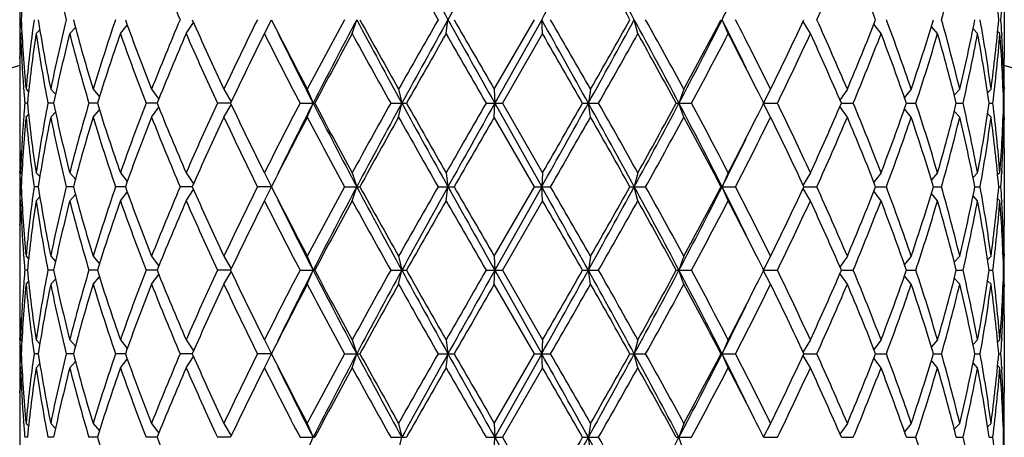
# Model space of a CAD drawing. Units: inches. Extents: x 0 to 11, y 0 to 8.5.
# Drawn here: x 7.8 to 8.2, y 6.3 to 6.4 of the extents above; entities that cross this region are included whole.
import ezdxf

# ---------------------------------------------------------------- set-up
doc = ezdxf.new("R2010")
doc.units = ezdxf.units.IN
doc.header["$LTSCALE"] = 0.605
doc.header["$MEASUREMENT"] = 0
doc.layers.get('0').update_dxf_attribs({"linetype": 'CONTINUOUS'})

msp = doc.modelspace()

# ---------------------------------------------------------------- linework, layer by layer
at = {"color": 7, "linetype": 'Continuous'}
for p, q in [((8.1661757398, 6.460242211000001), (8.1661757398, 6.4335379062)), ((7.8283757398, 6.451690058600001), (7.8283757398, 6.4420900586)), ((7.885490076900001, 6.4420900586), (7.8880177171, 6.4459091389)), ((7.9123392275, 6.4420900586), (7.9147530537, 6.4468900586)), ((7.942452440599999, 6.4420900586), (7.9440104739, 6.4468900586)), ((7.9746724823, 6.4420900586), (7.9753148484, 6.4468900586)), ((7.991187501900001, 6.4230025586), (8.0049907585, 6.4468900586)), ((8.0074631676, 6.4468900586), (7.9913605247, 6.4182025586)), ((8.0077611546, 6.4420900586), (8.0074631676, 6.4468900586)), ((8.040446878200001, 6.4420900586), (8.0392199897, 6.4468900586)), ((8.0714735592, 6.4420900586), (8.0693649178, 6.4468900586)), ((8.0996488597, 6.4420900586), (8.097128617300001, 6.4462480733)), ((8.123890018500001, 6.4420900586), (8.1214380279, 6.4453609472)), ((7.828448151799999, 6.4420947334), (7.8284397297, 6.4415817098)), ((7.8287015245, 6.4420900586), (7.8291158952, 6.4425052301)), ((7.8339862337, 6.4420900586), (7.835274317000001, 6.4434223994)), ((7.845546067100001, 6.4420900586), (7.8474847546, 6.444248135700001)), ((7.8629367867, 6.4420900586), (7.8652963341, 6.445056640900001)), ((8.0077611546, 6.4420900586), (7.993960853, 6.4182025586)), ((8.1432654616, 6.4420900586), (8.141144287100001, 6.444544110599999)), ((8.157030601599999, 6.4420900586), (8.1554774899, 6.4437320779)), ((8.164656451799999, 6.4420900586), (8.163895220399999, 6.442858199600001)), ((8.1653051701, 6.442129051), (8.165338069099999, 6.4415817098)), ((7.828468056599999, 6.433536287999999), (7.8284784202, 6.4341275431)), ((7.8283757398, 6.4239379062), (7.8283757398, 6.412467211)), ((7.829750999400001, 6.4229432531), (7.8297083858, 6.4235109073)), ((7.830541005800001, 6.4230025586), (7.8314201491, 6.4221119984)), ((7.8390040288, 6.4230025586), (7.8406455372, 6.421250819299999)), ((7.853549345, 6.4230025586), (7.8557286146, 6.420441591)), ((7.8736179859, 6.4230025586), (7.876094785, 6.4196195813)), ((7.8984387249, 6.4230025586), (7.9009465191, 6.4187170545)), ((7.927057715, 6.4230025586), (7.9290532539, 6.4182025586)), ((7.958375144400001, 6.4230025586), (7.9594806676, 6.4182025586)), ((7.991187501900001, 6.4230025586), (7.9913605247, 6.4182025586)), ((8.0242338269, 6.4230025586), (8.0234677001, 6.4182025586)), ((8.0562441678, 6.4230025586), (8.0545683333, 6.4182025586)), ((8.0859883851, 6.4230025586), (8.0835433789, 6.418347511499999)), ((8.1123234251, 6.4230025586), (8.1098025864, 6.419301748200001)), ((8.1342372471, 6.4230025586), (8.1319195423, 6.420144380700001)), ((8.1508877152, 6.4230025586), (8.1490223996, 6.4209515999)), ((8.1616349613, 6.4230025586), (8.1604500522, 6.4217849138)), ((8.1660659746, 6.4230025586), (8.165784584199999, 6.4227209851)), ((8.1661757396, 6.4239379062), (8.166174873500001, 6.4230021853)), ((7.831006221699999, 6.4182025586), (7.8301206901, 6.4182025586)), ((7.8399939639, 6.4182025586), (7.838056773, 6.4182025586)), ((7.8390040288, 6.413402558600001), (7.8406455372, 6.4151542978)), ((7.8550259251, 6.4182025586), (7.852111551599999, 6.4182025586)), ((7.853549345, 6.413402558600001), (7.8557286146, 6.415963526100001)), ((7.8755244763, 6.4182025586), (7.8717449085, 6.4182025586)), ((7.8736179859, 6.413402558600001), (7.876094785, 6.416785535800001)), ((7.9006926816, 6.4182025586), (7.8962023448, 6.4182025586)), ((7.8984387249, 6.413402558600001), (7.9009465191, 6.4176880627)), ((7.9245439751, 6.4182025586), (7.9295904018, 6.4182025586)), ((7.927057715, 6.413402558600001), (7.9290532539, 6.4182025586)), ((7.9556806463, 6.4182025586), (7.9610801391, 6.4182025586)), ((7.958375144400001, 6.413402558600001), (7.9594806676, 6.4182025586)), ((7.988415793500001, 6.4182025586), (7.993960853, 6.4182025586)), ((7.991187501900001, 6.413402558600001), (7.9913605247, 6.4182025586)), ((7.9913605247, 6.4182025586), (8.0074631676, 6.3895150586)), ((7.993960853, 6.4182025586), (8.0077611546, 6.3943150586)), ((8.0214914236, 6.4182025586), (8.0269689562, 6.4182025586)), ((8.0242338269, 6.413402558600001), (8.0234677001, 6.4182025586)), ((8.0536364585, 6.4182025586), (8.0588359658, 6.4182025586)), ((8.0562441678, 6.413402558600001), (8.0545683333, 6.4182025586)), ((8.0859883851, 6.413402558600001), (8.0835433789, 6.4180576056)), ((8.0836154875, 6.4182025586), (8.0883372504, 6.4182025586)), ((8.1123234251, 6.413402558600001), (8.1098025864, 6.417103368899999)), ((8.110276689199999, 6.4182025586), (8.1143390922, 6.4182025586)), ((8.1342372471, 6.413402558600001), (8.1319195423, 6.4162607364)), ((8.1325952622, 6.4182025586), (8.135842255, 6.4182025586)), ((8.1508877152, 6.413402558600001), (8.1490223996, 6.4154535172)), ((8.1497136148, 6.4182025586), (8.1520203844, 6.4182025586)), ((8.160973852, 6.4182025586), (8.1622517638, 6.4182025586)), ((8.1659433086, 6.4182025586), (8.166143207200001, 6.4182025586)), ((7.829749838, 6.4134618632), (7.8297083861, 6.4128942098)), ((7.830541005800001, 6.413402558600001), (7.8314201491, 6.4142931187)), ((8.0049907585, 6.3895150586), (7.991187501900001, 6.413402558600001)), ((8.1616349613, 6.413402558600001), (8.1604500522, 6.4146202033)), ((8.1660659746, 6.413402558600001), (8.165784584199999, 6.413684132)), ((8.1661737944, 6.4134029327), (8.1661757398, 6.412467211)), ((7.8284668509, 6.402868828200001), (7.8284784202, 6.402277574099999)), ((8.1661757398, 6.402867211), (8.1661757398, 6.3761629062)), ((7.8284492374, 6.3943103829), (7.8284397294, 6.3948234074)), ((8.1653380688, 6.394823407300001), (8.1653063043, 6.394276067000001)), ((7.8283757398, 6.3943150586), (7.8283757398, 6.3847150586)), ((7.8287015245, 6.3943150586), (7.8291158952, 6.393899887000001)), ((7.8339862337, 6.3943150586), (7.835274317000001, 6.3929827178)), ((7.845546067100001, 6.3943150586), (7.8474847546, 6.392156981499999)), ((7.8629367867, 6.3943150586), (7.8652963341, 6.3913484762)), ((7.885490076900001, 6.3943150586), (7.8880177171, 6.390495978200001)), ((7.9123392275, 6.3943150586), (7.9147530537, 6.3895150586)), ((7.942452440599999, 6.3943150586), (7.9440104739, 6.3895150586)), ((7.9746724823, 6.3943150586), (7.9753148484, 6.3895150586)), ((8.0077611546, 6.3943150586), (8.0074631676, 6.3895150586)), ((8.040446878200001, 6.3943150586), (8.0392199897, 6.3895150586)), ((8.0714735592, 6.3943150586), (8.0693649178, 6.3895150586)), ((8.0996488597, 6.3943150586), (8.097128617300001, 6.3901570439)), ((8.123890018500001, 6.3943150586), (8.1214380279, 6.3910441699)), ((8.1432654616, 6.3943150586), (8.141144287100001, 6.3918610065)), ((8.157030601599999, 6.3943150586), (8.1554774899, 6.3926730392)), ((8.164656451799999, 6.3943150586), (8.163895220399999, 6.3935469176)), ((7.828896394199999, 6.3895150586), (7.8285520352, 6.3895150586)), ((7.834717324400001, 6.3895150586), (7.8332991394, 6.3895150586)), ((7.846785300800001, 6.3895150586), (7.8443477723, 6.3895150586)), ((7.8646365118, 6.3895150586), (7.8612733413, 6.3895150586)), ((7.8875849459, 6.3895150586), (7.8834254062, 6.3895150586)), ((7.885490076900001, 6.3847150586), (7.8880177171, 6.3885341389)), ((7.9147530537, 6.3895150586), (7.9099526755, 6.3895150586)), ((7.9123392275, 6.3847150586), (7.9147530537, 6.3895150586)), ((7.9398357213, 6.3895150586), (7.9450839527, 6.3895150586)), ((7.942452440599999, 6.3847150586), (7.9440104739, 6.3895150586)), ((7.9719261547, 6.3895150586), (7.9774249089, 6.3895150586)), ((7.9746724823, 6.3847150586), (7.9753148484, 6.3895150586)), ((7.991187501900001, 6.3656275586), (8.0049907585, 6.3895150586)), ((8.0074631676, 6.3895150586), (7.9913605247, 6.3608275586)), ((8.0049907585, 6.3895150586), (8.0105287214, 6.3895150586)), ((8.0077611546, 6.3847150586), (8.0074631676, 6.3895150586)), ((8.0377588784, 6.3895150586), (8.043123229199999, 6.3895150586)), ((8.040446878200001, 6.3847150586), (8.0392199897, 6.3895150586)), ((8.0689712541, 6.3895150586), (8.0739558437, 6.3895150586)), ((8.0714735592, 6.3847150586), (8.0693649178, 6.3895150586)), ((8.0996488597, 6.3847150586), (8.097128617300001, 6.3888730733)), ((8.0974283437, 6.3895150586), (8.1018416849, 6.3895150586)), ((8.123890018500001, 6.3847150586), (8.1214380279, 6.387985947200001)), ((8.1220367421, 6.3895150586), (8.1257091154, 6.3895150586)), ((8.1418506076, 6.3895150586), (8.1446409233, 6.3895150586)), ((8.1561085295, 6.3895150586), (8.1579095699, 6.3895150586)), ((8.1642626737, 6.3895150586), (8.1650051484, 6.3895150586)), ((7.828448151799999, 6.384719733400001), (7.8284397297, 6.3842067098)), ((7.8287015245, 6.3847150586), (7.8291158952, 6.3851302301)), ((7.8339862337, 6.3847150586), (7.835274317000001, 6.386047399400001)), ((7.845546067100001, 6.3847150586), (7.8474847546, 6.3868731357)), ((7.8629367867, 6.3847150586), (7.8652963341, 6.3876816409)), ((8.0077611546, 6.3847150586), (7.993960853, 6.3608275586)), ((8.1432654616, 6.3847150586), (8.141144287100001, 6.387169110599999)), ((8.157030601599999, 6.3847150586), (8.1554774899, 6.3863570779)), ((8.164656451799999, 6.3847150586), (8.163895220399999, 6.3854831996)), ((8.1653051701, 6.384754051), (8.165338069099999, 6.3842067098)), ((7.828468056599999, 6.376161288), (7.8284784202, 6.376752543099999)), ((7.8283757398, 6.3665629062), (7.8283757398, 6.355092211000001)), ((7.829750999400001, 6.365568253099999), (7.8297083858, 6.3661359073)), ((7.830541005800001, 6.3656275586), (7.8314201491, 6.364736998400001)), ((7.8390040288, 6.3656275586), (7.8406455372, 6.3638758193)), ((7.853549345, 6.3656275586), (7.8557286146, 6.363066591)), ((7.8736179859, 6.3656275586), (7.876094785, 6.3622445813)), ((7.8984387249, 6.3656275586), (7.9009465191, 6.361342054500001)), ((7.927057715, 6.3656275586), (7.9290532539, 6.3608275586)), ((7.958375144400001, 6.3656275586), (7.9594806676, 6.3608275586)), ((7.991187501900001, 6.3656275586), (7.9913605247, 6.3608275586)), ((8.0242338269, 6.3656275586), (8.0234677001, 6.3608275586)), ((8.0562441678, 6.3656275586), (8.0545683333, 6.3608275586)), ((8.0859883851, 6.3656275586), (8.0835433789, 6.3609725115)), ((8.1123234251, 6.3656275586), (8.1098025864, 6.3619267482)), ((8.1342372471, 6.3656275586), (8.1319195423, 6.362769380700001)), ((8.1508877152, 6.3656275586), (8.1490223996, 6.3635765999)), ((8.1616349613, 6.3656275586), (8.1604500522, 6.3644099138)), ((8.1660659746, 6.3656275586), (8.165784584199999, 6.3653459851)), ((8.1661757396, 6.3665629062), (8.166174873500001, 6.3656271853)), ((7.831006221699999, 6.3608275586), (7.8301206901, 6.3608275586)), ((7.8399939639, 6.3608275586), (7.838056773, 6.3608275586)), ((7.8550259251, 6.3608275586), (7.852111551599999, 6.3608275586)), ((7.8755244763, 6.3608275586), (7.8717449085, 6.3608275586)), ((7.9006926816, 6.3608275586), (7.8962023448, 6.3608275586)), ((7.9245439751, 6.3608275586), (7.9295904018, 6.3608275586)), ((7.927057715, 6.3560275586), (7.9290532539, 6.3608275586)), ((7.9556806463, 6.3608275586), (7.9610801391, 6.3608275586)), ((7.958375144400001, 6.3560275586), (7.9594806676, 6.3608275586)), ((7.988415793500001, 6.3608275586), (7.993960853, 6.3608275586)), ((7.991187501900001, 6.3560275586), (7.9913605247, 6.3608275586)), ((7.9913605247, 6.3608275586), (8.0074631676, 6.3321400586)), ((7.993960853, 6.3608275586), (8.0077611546, 6.3369400586)), ((8.0214914236, 6.3608275586), (8.0269689562, 6.3608275586)), ((8.0242338269, 6.3560275586), (8.0234677001, 6.3608275586)), ((8.0536364585, 6.3608275586), (8.0588359658, 6.3608275586)), ((8.0562441678, 6.3560275586), (8.0545683333, 6.3608275586)), ((8.0836154875, 6.3608275586), (8.0883372504, 6.3608275586)), ((8.110276689199999, 6.3608275586), (8.1143390922, 6.3608275586)), ((8.1325952622, 6.3608275586), (8.135842255, 6.3608275586)), ((8.1497136148, 6.3608275586), (8.1520203844, 6.3608275586)), ((8.160973852, 6.3608275586), (8.1622517638, 6.3608275586)), ((8.1659433086, 6.3608275586), (8.166143207200001, 6.3608275586)), ((7.8390040288, 6.3560275586), (7.8406455372, 6.3577792978)), ((7.853549345, 6.3560275586), (7.8557286146, 6.3585885261)), ((7.8736179859, 6.3560275586), (7.876094785, 6.3594105358)), ((7.8984387249, 6.3560275586), (7.9009465191, 6.3603130627)), ((8.0859883851, 6.3560275586), (8.0835433789, 6.360682605599999)), ((8.1123234251, 6.3560275586), (8.1098025864, 6.3597283689)), ((8.1342372471, 6.3560275586), (8.1319195423, 6.3588857364)), ((8.1508877152, 6.3560275586), (8.1490223996, 6.3580785172)), ((7.829749838, 6.356086863200001), (7.8297083861, 6.355519209800001)), ((7.830541005800001, 6.3560275586), (7.8314201491, 6.3569181187)), ((8.0049907585, 6.3321400586), (7.991187501900001, 6.3560275586)), ((8.1616349613, 6.3560275586), (8.1604500522, 6.357245203300001)), ((8.1660659746, 6.3560275586), (8.165784584199999, 6.356309132000001)), ((8.1661737944, 6.3560279327), (8.1661757398, 6.355092211000001)), ((7.8284668509, 6.3454938282), (7.8284784202, 6.3449025739)), ((8.1661757398, 6.345492211), (8.1661757398, 6.3187879062)), ((7.8284492374, 6.336935382899999), (7.8284397294, 6.3374484073)), ((8.1653380688, 6.3374484073), (8.1653063043, 6.336901067)), ((7.8283757398, 6.3369400586), (7.8283757398, 6.3273400586)), ((7.8287015245, 6.3369400586), (7.8291158952, 6.336524887)), ((7.8339862337, 6.3369400586), (7.835274317000001, 6.335607717799999)), ((7.845546067100001, 6.3369400586), (7.8474847546, 6.3347819815)), ((7.8629367867, 6.3369400586), (7.8652963341, 6.3339734762)), ((7.885490076900001, 6.3369400586), (7.8880177171, 6.3331209782)), ((7.9123392275, 6.3369400586), (7.9147530537, 6.3321400586)), ((7.942452440599999, 6.3369400586), (7.9440104739, 6.3321400586)), ((7.9746724823, 6.3369400586), (7.9753148484, 6.3321400586)), ((8.0077611546, 6.3369400586), (8.0074631676, 6.3321400586)), ((8.040446878200001, 6.3369400586), (8.0392199897, 6.3321400586)), ((8.0714735592, 6.3369400586), (8.0693649178, 6.3321400586)), ((8.0996488597, 6.3369400586), (8.097128617300001, 6.3327820439)), ((8.123890018500001, 6.3369400586), (8.1214380279, 6.3336691699)), ((8.1432654616, 6.3369400586), (8.141144287100001, 6.3344860065)), ((8.157030601599999, 6.3369400586), (8.1554774899, 6.3352980392)), ((8.164656451799999, 6.3369400586), (8.163895220399999, 6.3361719176)), ((7.828896394199999, 6.3321400586), (7.8285520352, 6.3321400586)), ((7.834717324400001, 6.3321400586), (7.8332991394, 6.3321400586)), ((7.846785300800001, 6.3321400586), (7.8443477723, 6.3321400586)), ((7.8646365118, 6.3321400586), (7.8612733413, 6.3321400586)), ((7.8875849459, 6.3321400586), (7.8834254062, 6.3321400586)), ((7.885490076900001, 6.3273400586), (7.8880177171, 6.331159138899999)), ((7.9147530537, 6.3321400586), (7.9099526755, 6.3321400586)), ((7.9123392275, 6.3273400586), (7.9147530537, 6.3321400586)), ((7.9398357213, 6.3321400586), (7.9450839527, 6.3321400586)), ((7.942452440599999, 6.3273400586), (7.9440104739, 6.3321400586)), ((7.9719261547, 6.3321400586), (7.9774249089, 6.3321400586)), ((7.9746724823, 6.3273400586), (7.9753148484, 6.3321400586)), ((7.991187501900001, 6.3082525586), (8.0049907585, 6.3321400586)), ((8.0074631676, 6.3321400586), (7.9913605247, 6.3034525586)), ((8.0049907585, 6.3321400586), (8.0105287214, 6.3321400586)), ((8.0077611546, 6.3273400586), (8.0074631676, 6.3321400586)), ((8.0377588784, 6.3321400586), (8.043123229199999, 6.3321400586)), ((8.040446878200001, 6.3273400586), (8.0392199897, 6.3321400586)), ((8.0689712541, 6.3321400586), (8.0739558437, 6.3321400586)), ((8.0714735592, 6.3273400586), (8.0693649178, 6.3321400586)), ((8.0996488597, 6.3273400586), (8.097128617300001, 6.331498073300001)), ((8.0974283437, 6.3321400586), (8.1018416849, 6.3321400586)), ((8.123890018500001, 6.3273400586), (8.1214380279, 6.3306109472)), ((8.1220367421, 6.3321400586), (8.1257091154, 6.3321400586)), ((8.1418506076, 6.3321400586), (8.1446409233, 6.3321400586)), ((8.1561085295, 6.3321400586), (8.1579095699, 6.3321400586)), ((8.1642626737, 6.3321400586), (8.1650051484, 6.3321400586)), ((7.828448151799999, 6.3273447334), (7.8284397297, 6.3268317098)), ((7.8287015245, 6.3273400586), (7.8291158952, 6.3277552301)), ((7.8339862337, 6.3273400586), (7.835274317000001, 6.3286723994)), ((7.845546067100001, 6.3273400586), (7.8474847546, 6.329498135700001)), ((7.8629367867, 6.3273400586), (7.8652963341, 6.3303066409)), ((8.0077611546, 6.3273400586), (7.993960853, 6.3034525586)), ((8.1432654616, 6.3273400586), (8.141144287100001, 6.329794110599999)), ((8.157030601599999, 6.3273400586), (8.1554774899, 6.328982077899999)), ((8.164656451799999, 6.3273400586), (8.163895220399999, 6.328108199600001)), ((8.1653051701, 6.327379051), (8.165338069099999, 6.3268317098)), ((7.828468056599999, 6.318786287999999), (7.8284784202, 6.319377543099999)), ((7.8283757398, 6.3091879062), (7.8283757398, 6.297717211)), ((7.829750999400001, 6.3081932531), (7.8297083858, 6.3087609073)), ((7.830541005800001, 6.3082525586), (7.8314201491, 6.3073619984)), ((7.8390040288, 6.3082525586), (7.8406455372, 6.306500819299999)), ((7.853549345, 6.3082525586), (7.8557286146, 6.305691591)), ((7.8736179859, 6.3082525586), (7.876094785, 6.3048695813)), ((7.8984387249, 6.3082525586), (7.9009465191, 6.3039670545)), ((7.927057715, 6.3082525586), (7.9290532539, 6.3034525586)), ((7.958375144400001, 6.3082525586), (7.9594806676, 6.3034525586)), ((7.991187501900001, 6.3082525586), (7.9913605247, 6.3034525586)), ((8.0242338269, 6.3082525586), (8.0234677001, 6.3034525586)), ((8.0562441678, 6.3082525586), (8.0545683333, 6.3034525586)), ((8.0859883851, 6.3082525586), (8.0835433789, 6.3035975115)), ((8.1123234251, 6.3082525586), (8.1098025864, 6.304551748200001)), ((8.1342372471, 6.3082525586), (8.1319195423, 6.3053943807)), ((8.1508877152, 6.3082525586), (8.1490223996, 6.306201599900001)), ((8.1616349613, 6.3082525586), (8.1604500522, 6.3070349138)), ((8.1660659746, 6.3082525586), (8.165784584199999, 6.3079709851)), ((8.166174873500001, 6.3082521853), (8.1661757396, 6.3091879062)), ((7.831006221699999, 6.3034525586), (7.8301206901, 6.3034525586)), ((7.8399939639, 6.3034525586), (7.838056773, 6.3034525586)), ((7.8550259251, 6.3034525586), (7.852111551599999, 6.3034525586)), ((7.8755244763, 6.3034525586), (7.8717449085, 6.3034525586)), ((7.9006926816, 6.3034525586), (7.8962023448, 6.3034525586)), ((7.9245439751, 6.3034525586), (7.9295904018, 6.3034525586)), ((7.927057715, 6.2986525586), (7.9290532539, 6.3034525586)), ((7.9556806463, 6.3034525586), (7.9610801391, 6.3034525586)), ((7.958375144400001, 6.2986525586), (7.9594806676, 6.3034525586)), ((7.988415793500001, 6.3034525586), (7.993960853, 6.3034525586)), ((7.991187501900001, 6.2986525586), (7.9913605247, 6.3034525586)), ((7.9913605247, 6.3034525586), (8.0074631676, 6.2747650586)), ((7.993960853, 6.3034525586), (8.0077611546, 6.2795650586)), ((8.0214914236, 6.3034525586), (8.0269689562, 6.3034525586)), ((8.0242338269, 6.2986525586), (8.0234677001, 6.3034525586)), ((8.0536364585, 6.3034525586), (8.0588359658, 6.3034525586)), ((8.0562441678, 6.2986525586), (8.0545683333, 6.3034525586)), ((8.0836154875, 6.3034525586), (8.0883372504, 6.3034525586)), ((8.110276689199999, 6.3034525586), (8.1143390922, 6.3034525586)), ((8.1325952622, 6.3034525586), (8.135842255, 6.3034525586)), ((8.1497136148, 6.3034525586), (8.1520203844, 6.3034525586)), ((8.160973852, 6.3034525586), (8.1622517638, 6.3034525586)), ((8.1659433086, 6.3034525586), (8.166143207200001, 6.3034525586))]:
    msp.add_line(p, q, dxfattribs=at)
for centre, radius, start, end in [((11.5308999398, 8.4281231504), 4.0703157011, 208.6660534264, 209.1273029821), ((16.8742642861, 1.4883037988), 10.1871918991, 150.6881272371, 150.8729978724), ((2.2899124851, 9.6554751405), 6.556325498, 330.6996549236, 330.9867309931), ((4.6380075075, 4.5979547955), 3.871279886, 28.5289731711, 29.0133527675), ((8.3405073276, 6.4236691879), 0.5121375284, 174.7222543904, 177.401256309), ((8.4204492979, 6.5883080768), 0.5932048749000001, 191.4275131226, 193.7919250072), ((8.7264130367, 6.8069500512), 0.9166631570999999, 201.5143986355, 203.1284762327), ((11.6073237352, 8.5249824197), 4.187431603, 209.3776845327, 209.753462398), ((4.8007106294, 4.629852930299999), 3.7121564207, 29.3066004341, 29.7302925819), ((7.1903381682, 6.8610976087), 1.0012025547, 335.56189213, 337.0547570138), ((7.2958898052, 6.1248739748), 0.8866866103000001, 21.2948734389, 22.9612226988), ((7.5456677055, 6.6162873834), 0.62246636, 344.2084150377, 346.4812619874), ((7.6430656977, 6.4016465627), 0.5231569322, 4.9612332678, 7.5933870612), ((6.691336302100001, 7.142422293099999), 1.5436087442, 333.2185569736, 333.9074813729), ((7.6546654719, 6.481561435700001), 0.5115160699, 356.1134205173999, 356.6477768774), ((8.3346447399, 6.4335275413), 0.5062690812, 178.4875537641, 179.030382464), ((8.3405073276, 6.4701109292), 0.5121375284, 182.598743691, 185.2777456096), ((8.356201195499999, 6.3744109913), 0.5279012933, 172.1085562159, 174.7186372927), ((8.3835784754, 6.5330554725), 0.5555834516, 188.9220135276, 191.4250147905), ((8.4204492979, 6.3054720403), 0.5932048749000001, 166.2080749928, 168.5724868774), ((8.4725931877, 6.6111939217), 0.6470172087, 194.7108129251, 196.9094442187), ((8.5362874589, 6.2154324782), 0.7135941917, 161.0735199315, 163.0893689434), ((8.6224279168, 6.7181812309), 0.8048892851, 199.6974905787, 201.5142130275), ((8.7264130368, 6.0868300659), 0.9166631570999999, 156.8715237673, 158.4856013645), ((8.8691388374, 6.878471229), 1.0722455027, 203.7346963625, 205.1367522512), ((9.048524195299999, 5.8833715614), 1.2703929322, 153.6675974448, 154.8635855223), ((9.3130176627, 7.152290571), 1.5661245103, 206.7700893519, 207.7532120733), ((9.6214078005, 5.532014764099999), 1.9143357757, 151.4511779422, 152.2619964536), ((9.7637233875, 5.479876831599999), 2.0606964039, 152.013386675, 152.9129305329), ((10.2997478406, 7.6987441223), 2.6677025955, 207.986465459, 208.6864870261), ((10.3436518634, 7.7658305826), 2.7372855402, 208.8058082747, 209.3780014223), ((11.3535333186, 4.512769086), 3.8956502599, 150.2324648027, 150.6363882666), ((11.8682351116, 4.2794634637), 4.4556218668, 150.892640714, 151.3140028775), ((15.3113908567, 10.531319942), 8.3964622712, 209.107288247, 209.3315866435), ((16.0323600762, 11.0717684971), 9.288244243200001, 209.86302309, 210.033083076), ((1.3759169071, 2.7283939727), 7.602934890299999, 29.0330282853, 29.2805857979), ((2.0332833341, 3.0016571807), 6.899064574500001, 29.7300641268, 29.9587788185), ((4.8972184981, 8.1534927172), 3.5755651313, 330.9666169506001, 331.4910571108001), ((4.5704200718, 8.3943172087), 3.9767965632, 330.2838049976, 330.6793019864), ((5.7732836235, 5.2161225833), 2.5786151698, 27.7861430909, 28.5090685178), ((5.881867327899999, 5.2442069882), 2.4733527122, 28.4634629269, 29.0948074924), ((6.4274440136, 7.2756086884), 1.8392060306, 332.2132053492, 333.2187775402), ((6.354940468200001, 7.3447789937), 1.9349692697, 331.550902529, 332.3523646535), ((6.661956475, 5.736749907999999), 1.5764192203, 26.0996880896, 26.77427354949999), ((6.7674684139, 5.773815799999999), 1.4696728758, 26.2137995956, 27.25655106), ((6.9667052577, 6.973724557000001), 1.24743314, 333.8013838657, 335.0179151496), ((7.1703597554, 6.023916060099999), 1.0230178827, 22.9611611445, 24.4221897117), ((7.2798406687, 6.775432174600001), 0.9040100519, 337.0547444251, 338.6891594372), ((7.3989824959, 6.173973629600001), 0.7762827814, 18.7111107668, 20.5832702688), ((7.4654172523, 6.6493240983), 0.7060748012000001, 341.3047300705, 343.3393046158), ((7.538354920800001, 6.275580376000001), 0.6300235901, 13.5323713433, 15.7779516316), ((7.5783479397, 6.5606501623), 0.5888536808, 346.4817431879, 348.8610456534999), ((7.6199748543, 6.3507618339), 0.546456214, 7.596657223199999, 10.1317372679), ((7.640374479099999, 6.492429588999999), 0.5258636733, 352.4133882711, 355.0319913998), ((7.6543722896, 6.4122001363), 0.511809835, 3.3523764768, 3.8864261285), ((8.3350246364, 6.423918845), 0.5066490765, 177.944618411, 178.8454436558), ((8.3390007495, 6.4604278914), 0.5106286078, 182.058064084, 184.145937635), ((8.3568079155, 6.3647393774), 0.5285126666, 171.5842248897, 174.1941540864), ((8.382662939500001, 6.523296511), 0.5546535995, 188.4188979087, 190.9222485691), ((8.4217053101, 6.295586692100001), 0.5944936583, 165.7334138108, 168.0971647379), ((8.4709476158, 6.601135796499999), 0.6453081774, 194.2684141997, 196.468130399), ((8.5383976263, 6.2051427847), 0.7158151692, 160.6694610378, 162.6837077164), ((8.6197372257, 6.707580069400001), 0.8020173629, 199.3311681803, 201.150073782), ((8.7298683415, 6.0758006045), 0.9204035081999999, 156.5489049693, 158.1601899102), ((8.864613755599999, 6.8668290449), 1.0672798999, 203.4509603194, 204.8564131013), ((9.0546567232, 5.870800130499999), 1.2772084572, 153.42968533, 154.6217072688), ((9.3042457093, 7.1381898209), 1.5562642878, 206.5698760441, 207.5574752568999), ((9.3369846165, 7.1380133956), 1.5812647984, 206.0965469018, 207.07858062), ((9.7681101224, 5.4436723804), 2.0808324851, 151.3265845442, 152.0736190865), ((10.3192240773, 7.742670909), 2.7093456705, 208.6876903918, 209.2651378098), ((11.9673080995, 4.1544100626), 4.6015887404, 150.1883738284, 150.5305846565), ((15.771036245, 10.9117125849), 8.9867020341, 209.8254657315, 210.0011706224), ((1.8798685742, 2.903955878), 7.075977738500001, 29.7782608098, 30.0013586513), ((5.0416217485, 8.118355786799999), 3.4355230971, 330.3385162321, 330.7959381065), ((5.8613189909, 5.2232906408), 2.4968120414, 28.5923767969, 29.2185492408), ((6.483977936900001, 7.266662054199999), 1.7888715233, 331.6862996281999, 332.5518744841), ((6.738588785499999, 5.749505042000001), 1.5020838276, 26.5902108252, 27.4570006834), ((7.0271803501, 6.9353213368), 1.1804515229, 334.0192832452, 335.3021661230001), ((7.1661586599, 6.0124603038), 1.0276116383, 23.2560002305, 24.7137900488), ((7.3145025926, 6.751853877999999), 0.8666381189, 337.3565717975, 339.0574567995999), ((7.3964604214, 6.1634646534), 0.7789646559000001, 19.0880698369, 20.9582046471), ((7.4866461241, 6.6330419237), 0.6838212991, 341.6890004161, 343.7850091221), ((7.5368188296, 6.2655732301), 0.6316135750999999, 13.9839365817, 16.2285546733), ((7.5908185386, 6.548379455499999), 0.5761020189, 346.9405736406, 349.3681615386001), ((7.6191438188, 6.3410296513), 0.5472982706, 8.106123299600002, 10.6409171069), ((7.6460468756, 6.4822322521), 0.5201608292000001, 352.9291872134, 355.5739316692), ((7.65668441, 6.4027487661), 0.5094932114999999, 1.7381446738, 4.4285889616), ((8.3340563284, 6.4335372875), 0.5056805885, 179.0884939976, 179.9999298975), ((7.6578330189, 6.4123945183), 0.5083436513, 1.1957266627, 3.291519583), ((8.3339548994, 6.4335379998), 0.5055791595, 180.0000106083, 180.538350202), ((8.3340301434, 6.4239377025), 0.5056544034, 178.9123173453, 179.9999769229), ((7.660417225900001, 6.4335391101), 0.5057585139, 358.9124359029001, 359.9998636083), ((7.9972757398, 5.8366525586), 0.618, 105.8604649011, 164.1395698231), ((7.6605942232, 6.4239378377), 0.5055815164, 7.755700000000001e-06, 0.5496214522), ((7.9972757398, 5.8366525586), 0.618, 15.8604301746, 74.13953509719998), ((8.3434818153, 6.460746295599999), 0.5151209707, 184.2085330564, 184.7374430596), ((6.8374535258, 5.7991256167), 1.391465462, 26.4175827211, 26.5852794878), ((7.660552282699999, 6.423938199299999), 0.5056234572, 359.3500399404, 359.8939335653), ((8.3434818153, 6.3756588215), 0.5151209708, 175.2625569404, 175.7914669436), ((8.3568079155, 6.471665739700001), 0.5285126666, 185.8058459136, 188.4157751103), ((8.382662939500001, 6.3131086061), 0.5546535995, 169.0777514309, 171.5811020913), ((8.4217053101, 6.540818425), 0.5944936583, 191.9028352621, 194.2665861892), ((8.4709476158, 6.235269320700001), 0.6453081774, 163.5318696009, 165.7315858003), ((8.5383976263, 6.6312623325), 0.7158151692, 197.3162922836, 199.3305389623), ((8.6197372257, 6.128825047799999), 0.8020173629, 158.8499262179, 160.6688318197), ((8.7298683415, 6.7606045127), 0.9204035081999999, 201.8398100898, 203.4510950307), ((8.8646137557, 5.9695760723), 1.0672799, 155.1435868987, 156.5490396806), ((9.0546567232, 6.9656049866), 1.2772084571, 205.3782927312, 206.5703146701), ((9.2629351253, 5.7193219525), 1.5098758136, 152.4273531616, 153.4452955374), ((9.3821391522, 5.6757922718), 1.6317572312, 152.9366135614, 153.8882589322), ((9.6829658057, 7.3144225281), 1.9696241959, 207.06627229, 208.0074105022), ((9.6988053163, 7.3554161023), 2.0021215348, 207.91169632, 208.6881000492), ((10.2068388302, 5.1559699032), 2.5808805562, 150.720490637, 151.3266811613), ((10.4444516484, 5.0596271499), 2.8321030908, 151.3338309493, 151.9932165657), ((11.5308999399, 8.370748150499999), 4.0703157012, 208.6660534264, 209.1273029821), ((11.6641583787, 8.509498349), 4.2527998462, 209.4553822664, 209.8256592487), ((14.7079171949, 2.5363419719), 7.7601894756, 149.9849441196, 150.1884195265), ((16.8742642851, 1.4309287993), 10.187191898, 150.6881272371, 150.8729978724), ((2.2899124853, 9.5981001404), 6.5563254977, 330.6996549236, 330.9867309931), ((1.0067335965, 10.4343175029), 8.0830691336, 330.0125395441999, 330.2078409947), ((4.6380075075, 4.5405797955), 3.8712798861, 28.5289731711, 29.0133527675), ((4.8444111214, 4.606778186700001), 3.6619574857, 29.2182041307, 29.6473415308), ((5.894957296499999, 7.555184866399999), 2.4406246329, 331.4704944383, 332.234293953), ((5.7558955177, 7.671324475900001), 2.6172367052, 330.7958566601999, 331.3932173021), ((6.3564252342, 5.524166001699999), 1.9191121254, 26.8021574749, 27.7658596358), ((6.427746677899999, 5.539994123500001), 1.8524854441, 27.4629876042, 28.2988382836), ((6.832095917999999, 7.0399508722), 1.3974521232, 333.4150797013, 333.5820580736), ((7.0004786285, 5.8884395337), 1.2099939023, 24.7134955008, 25.965055131), ((7.145237199299999, 6.833253039700001), 1.0505085286, 335.3020977784, 336.7281119423001), ((7.2991186518, 6.0784002863), 0.8832043651, 20.9584960719, 22.627475331), ((7.3839347142, 6.6775051773), 0.7922944501000001, 339.057528563, 340.896196953), ((7.4772181235, 6.200433376699999), 0.6936924125, 16.2299054119, 18.2960850499), ((7.529177697200001, 6.5728945164), 0.6395267041, 343.7853338652, 346.0021748798), ((7.585306331, 6.286869519), 0.581732916, 10.6435891403, 13.0476756806), ((7.6149706112, 6.496064354500001), 0.5515269281, 349.3688018232, 351.8841577703), ((7.643594082000001, 6.3539259492), 0.5226253662, 4.4323053222, 7.0645757952), ((7.6553912271, 6.4337260108), 0.5107879132, 355.5748214173, 358.2584449473), ((7.660552282799999, 6.4124669179), 0.5056234571, 0.1060664347, 0.6499600596), ((8.3340301434, 6.4124674146), 0.5056544033, 180.0000230771, 181.0876826547), ((8.3390007495, 6.375977225800001), 0.5106286078, 175.8540623658, 177.941935916), ((8.3405073276, 6.366294187899999), 0.5121375284, 174.7222543904, 177.401256309), ((8.356201195399999, 6.4619941259), 0.5279012932, 185.2813627073, 187.8914437841), ((8.3835784754, 6.3033496447), 0.5555834516, 168.5749852095, 171.0779864724), ((8.4204492979, 6.530933076799999), 0.5932048749000001, 191.4275131226, 193.7919250072), ((8.4725931877, 6.225211195499999), 0.6470172087, 163.0905557813, 165.2891870749), ((8.5362874588, 6.620972639), 0.7135941917, 196.9106310566, 198.9264800686), ((8.6224279168, 6.1182238863), 0.8048892851, 158.4857869724, 160.3025094213), ((8.7264130367, 6.7495750512), 0.9166631570999999, 201.5143986355, 203.1284762327), ((8.8691388374, 5.9579338882), 1.0722455027, 154.8632477488, 156.2653036375), ((9.048524195299999, 6.9530335557), 1.2703929322, 205.1364144777, 206.3324025552), ((9.3571419698, 5.6613776811), 1.6157606233, 152.2618890291, 153.2148095457), ((9.6851523086, 7.338488844900001), 1.9866255905, 207.7527559099, 208.5340696943), ((10.4696377598, 5.0004749969), 2.8814586962, 150.6363134675, 151.1798768356), ((11.6073237353, 8.4676074198), 4.1874316031, 209.3776845327, 209.753462398), ((17.6005010815, 0.8611646597), 11.0980292465, 149.9807829979, 150.1231108362), ((2.6827763884, 9.4621107463), 6.1502674073, 330.0272981134, 330.2838589413), ((4.8007106294, 4.5724779304), 3.7121564207, 29.3066004341, 29.7302925819), ((5.9768598169, 7.5400206044), 2.3649751585, 330.890726326, 331.5510032547), ((6.4157355322, 5.5240172912), 1.8660854046, 27.6328426797, 28.4638901379), ((6.7040395553, 7.1045217207), 1.5408663985, 332.5539077755, 333.3988807007), ((6.8048459952, 7.043761591699999), 1.427822935, 332.7281668122, 333.8014825322), ((6.994845988200001, 5.8761575124), 1.2162335178, 24.966480611, 26.2142203736), ((7.1903381682, 6.8037226087), 1.0012025547, 335.56189213, 337.0547570138), ((7.2958898053, 6.0674989749), 0.8866866103000001, 21.2948734389, 22.9612226988), ((7.4110090248, 6.6581378686), 0.7635145273999999, 339.4010742408, 341.3045447236), ((7.475240576799999, 6.1902118828), 0.6957662606, 16.6456215376, 18.7103437761), ((7.5456677055, 6.5589123834), 0.62246636, 344.2084150377, 346.4812619874), ((7.5841446718, 6.2770218789), 0.5829214073, 11.1268457391, 13.5303654194), ((7.623892003099999, 6.4850323816), 0.5424926918, 349.8590003919, 352.4126051169999), ((7.6430656977, 6.344271562699999), 0.5231569322, 4.9612332678, 7.5933870612), ((7.6585591062, 6.4239821517), 0.5076171286, 356.7069804597, 358.8057732976999), ((7.6605181943, 6.402866965399999), 0.5056575454, 2.78211e-05, 1.0876726678), ((7.6605942232, 6.4124672794), 0.5055815164, 359.4503785452, 359.9999922444), ((8.3339548995, 6.4028671174), 0.5055791596, 179.4616498004, 179.9999893916), ((6.691336302100001, 7.0850472931), 1.5436087441, 333.2185569736, 333.9074813729), ((8.3340563285, 6.4028678297), 0.5056805886, 180.0000701025, 180.9115059943), ((8.3350246364, 6.412486272200001), 0.5066490764, 181.1545563362, 182.0553815891), ((8.3346447399, 6.402877575900001), 0.5062690812, 180.9696175361, 181.5124462359), ((7.654665472, 6.4241864357), 0.5115160699, 356.1134205173, 356.6477768774), ((8.33464474, 6.3761525413), 0.5062690813, 178.4875537641, 179.0303824639), ((8.3405073276, 6.412735929199999), 0.5121375284, 182.598743691, 185.2777456096), ((8.356201195399999, 6.3170359913), 0.5279012932, 172.1085562159, 174.7186372927), ((8.3835784754, 6.4756804725), 0.5555834516, 188.9220135276, 191.4250147905), ((8.4204492979, 6.248097040299999), 0.5932048749000001, 166.2080749929, 168.5724868774), ((8.4725931877, 6.5538189217), 0.6470172087, 194.7108129251, 196.9094442187), ((8.5362874589, 6.158057478200001), 0.7135941917, 161.0735199315, 163.0893689434), ((8.6224279168, 6.6608062309), 0.8048892851, 199.6974905787, 201.5142130275), ((8.7264130368, 6.029455065900001), 0.9166631570999999, 156.8715237673, 158.4856013645), ((8.8691388374, 6.821096229), 1.0722455027, 203.7346963625, 205.1367522512), ((9.0194847552, 5.839993785), 1.2381579326, 153.6520282959, 154.8791546712), ((9.3130176627, 7.094915571), 1.5661245102, 206.7700893519, 207.7532120733), ((9.6214078005, 5.4746397641), 1.9143357757, 151.4511779422, 152.2619964536), ((9.7637233875, 5.4225018316), 2.0606964039, 152.013386675, 152.9129305329), ((10.2997478408, 7.6413691224), 2.6677025956, 207.986465459, 208.6864870261), ((10.3436518634, 7.7084555826), 2.7372855402, 208.8058082747, 209.3780014223), ((11.3535333185, 4.4553940861), 3.8956502597, 150.2324648027, 150.6363882666), ((11.8682351116, 4.2220884637), 4.4556218668, 150.892640714, 151.3140028775), ((15.3113908564, 10.4739449419), 8.3964622709, 209.107288247, 209.3315866435), ((16.0323600747, 11.0143934962), 9.2882442415, 209.86302309, 210.033083076), ((1.3759169073, 2.6710189728), 7.6029348901, 29.0330282853, 29.2805857979), ((2.0332833331, 2.9442821801), 6.8990645756, 29.7300641268, 29.9587788185), ((4.897218498, 8.0961177172), 3.5755651314, 330.9666169506001, 331.4910571108001), ((4.570420072, 8.3369422086), 3.976796563, 330.2838049976, 330.6793019864), ((5.7732836235, 5.158747583399999), 2.5786151697, 27.7861430909, 28.5090685178), ((5.881867327899999, 5.1868319882), 2.4733527121, 28.4634629269, 29.0948074925), ((6.4274440136, 7.218233688400001), 1.8392060307, 332.2132053492, 333.2187775401001), ((6.354940468200001, 7.2874039937), 1.9349692697, 331.550902529, 332.3523646535), ((6.661956475, 5.679374908), 1.5764192204, 26.0996880896, 26.77427354949999), ((6.7674684139, 5.7164408), 1.4696728758, 26.2137995956, 27.25655106), ((6.9667052576, 6.916349557), 1.24743314, 333.8013838657, 335.0179151496), ((7.1703597554, 5.9665410601), 1.0230178827, 22.9611611445, 24.4221897117), ((7.2798406687, 6.7180571746), 0.9040100519, 337.0547444251, 338.6891594372), ((7.3989824959, 6.1165986296), 0.7762827814, 18.7111107668, 20.5832702688), ((7.4654172523, 6.591949098300001), 0.7060748012000001, 341.3047300705, 343.3393046158), ((7.538354920800001, 6.218205376), 0.6300235901, 13.5323713433, 15.7779516316), ((7.5783479397, 6.5032751623), 0.5888536808, 346.4817431879, 348.8610456534999), ((7.6199748542, 6.2933868339), 0.546456214, 7.596657223199999, 10.1317372679), ((7.640374479099999, 6.435054589), 0.5258636733, 352.4133882712, 355.0319913998), ((7.6543722898, 6.3548251363), 0.5118098349, 3.3523764767, 3.8864261285), ((8.3350246364, 6.366543845), 0.5066490765, 177.9446184109, 178.8454436557), ((8.3390007495, 6.4030528914), 0.5106286079, 182.058064084, 184.1459376356), ((8.3568079155, 6.3073643774), 0.5285126666, 171.5842248897, 174.1941540864), ((8.382662939500001, 6.465921511), 0.5546535995, 188.4188979087, 190.9222485691), ((8.4217053101, 6.2382116921), 0.5944936583, 165.7334138108, 168.0971647379), ((8.4709476158, 6.5437607965), 0.6453081775, 194.2684141998, 196.468130399), ((8.5383976263, 6.1477677847), 0.7158151692, 160.6694610378, 162.6837077164), ((8.6197372257, 6.650205069400001), 0.8020173629, 199.3311681803, 201.1500737821), ((8.7298683415, 6.018425604500001), 0.9204035081999999, 156.5489049693, 158.1601899102), ((8.8646137557, 6.8094540449), 1.0672798999, 203.4509603194, 204.8564131013), ((9.0853295148, 5.798482035399999), 1.3113258069, 153.4451925515, 154.6062000472), ((9.3042457094, 7.080814820900001), 1.5562642878, 206.5698760441, 207.5574752568999), ((9.3369846165, 7.080638395599999), 1.5812647985, 206.0965469018, 207.07858062), ((9.7681101223, 5.386297380399999), 2.0808324851, 151.3265845442, 152.0736190865), ((10.3192240774, 7.6852959091), 2.7093456705, 208.6876903918, 209.2651378098), ((11.9673080996, 4.0970350626), 4.6015887405, 150.1883738284, 150.5305846565), ((15.7710362458, 10.8543375854), 8.986702035, 209.8254657315, 210.0011706224), ((1.8798685756, 2.8465808787), 7.075977737000001, 29.7782608098, 30.0013586513), ((5.0416217486, 8.0609807867), 3.4355230969, 330.3385162321, 330.7959381065), ((5.861318991, 5.1659156408), 2.4968120413, 28.5923767969, 29.2185492408), ((6.4839779368, 7.2092870543), 1.7888715234, 331.6862996281999, 332.5518744839999), ((6.738588785599999, 5.692130042000001), 1.5020838276, 26.5902108252, 27.4570006834), ((7.02718035, 6.877946336799999), 1.1804515229, 334.0192832452, 335.3021661230001), ((7.1661586599, 5.9550853038), 1.0276116383, 23.2560002305, 24.7137900488), ((7.3145025926, 6.694478878), 0.8666381188, 337.3565717975, 339.0574567995999), ((7.3964604214, 6.106089653400001), 0.7789646559000001, 19.0880698369, 20.9582046471), ((7.4866461241, 6.5756669237), 0.6838212991, 341.6890004161, 343.7850091221), ((7.5368188296, 6.2081982301), 0.6316135750999999, 13.9839365817, 16.2285546733), ((7.5908185386, 6.4910044555), 0.5761020189, 346.9405736406, 349.3681615386001), ((7.6191438188, 6.2836546513), 0.5472982706, 8.106123299600002, 10.6409171069), ((7.6460468756, 6.424857252100001), 0.5201608292000001, 352.9291872134, 355.5739316692), ((7.65668441, 6.3453737661), 0.5094932114999999, 1.7381446738, 4.4285889616), ((8.3340563285, 6.3761622875), 0.5056805886, 179.0884939977, 179.9999298975), ((7.6578330189, 6.355019518300001), 0.5083436513, 1.1957266627, 3.2915195804), ((8.3339548995, 6.3761629998), 0.5055791596, 180.0000106083, 180.538350202), ((8.3340301435, 6.3665627025), 0.5056544034, 178.9123173454, 179.9999769228), ((7.660417226, 6.3761641101), 0.5057585138, 358.9124359028, 359.9998636083), ((7.660594223099999, 6.3665628377), 0.5055815164, 7.755599999999999e-06, 0.5496214524), ((8.3434818153, 6.4033712956), 0.5151209707, 184.2085330564, 184.7374430596), ((6.8374535251, 5.7417506164), 1.3914654627, 26.4175827212, 26.5852794878), ((7.660552282799999, 6.3665631993), 0.5056234571, 359.3500399404, 359.8939335653), ((8.3434818153, 6.3182838215), 0.5151209707, 175.2625569404, 175.7914669436), ((8.3568079155, 6.4142907397), 0.5285126666, 185.8058459136, 188.4157751103), ((8.382662939500001, 6.2557336061), 0.5546535995, 169.0777514309, 171.5811020913), ((8.4217053101, 6.483443425), 0.5944936583, 191.9028352621, 194.2665861892), ((8.4709476158, 6.1778943207), 0.6453081774, 163.5318696009, 165.7315858003), ((8.5383976263, 6.5738873325), 0.7158151692, 197.3162922836, 199.3305389622), ((8.6197372257, 6.0714500478), 0.8020173629, 158.849926218, 160.6688318197), ((8.7298683415, 6.7032295127), 0.9204035081999999, 201.8398100898, 203.4510950306), ((8.8431097062, 5.92184449), 1.0437143697, 155.127719551, 156.5649070283), ((9.0546567232, 6.908229986599999), 1.2772084571, 205.3782927312, 206.5703146701), ((9.2629351253, 5.6619469525), 1.5098758136, 152.4273531616, 153.4452955374), ((9.3821391522, 5.618417271799999), 1.6317572312, 152.9366135614, 153.8882589322), ((9.6829658058, 7.257047528099999), 1.969624196, 207.06627229, 208.0074105021), ((9.6988053164, 7.2980411024), 2.002121535, 207.9116963201, 208.6881000492), ((10.2068388301, 5.0985949033), 2.5808805561, 150.720490637, 151.3266811613), ((10.4444516485, 5.0022521498), 2.8321030909, 151.3338309493, 151.9932165656), ((11.5308999399, 8.3133731505), 4.0703157012, 208.6660534264, 209.1273029821), ((11.6641583787, 8.452123348999999), 4.2527998462, 209.4553822664, 209.8256592487), ((14.7079171949, 2.4789669719), 7.7601894756, 149.9849441196, 150.1884195265), ((16.8742642866, 1.3735537985), 10.1871918998, 150.6881272371, 150.8729978724), ((2.2899124853, 9.5407251404), 6.5563254977, 330.6996549236, 330.9867309931), ((1.0067335983, 10.3769425019), 8.0830691316, 330.0125395441999, 330.2078409947), ((4.6380075075, 4.4832047955), 3.8712798861, 28.5289731711, 29.0133527675), ((4.8444111217, 4.5494031868), 3.6619574854, 29.2182041307, 29.6473415308), ((5.894957296499999, 7.4978098664), 2.4406246328, 331.4704944383, 332.234293953), ((5.7558955176, 7.613949476), 2.6172367053, 330.7958566601999, 331.3932173021), ((6.3564252342, 5.4667910017), 1.9191121255, 26.8021574749, 27.7658596358), ((6.427746677899999, 5.4826191235), 1.8524854441, 27.4629876042, 28.2988382836), ((6.8320959172, 6.9825758726), 1.397452124, 333.4150797013, 333.5820580735), ((7.0004786285, 5.8310645337), 1.2099939023, 24.7134955008, 25.965055131), ((7.145237199299999, 6.7758780397), 1.0505085287, 335.3020977784, 336.7281119423001), ((7.2991186518, 6.0210252863), 0.8832043651, 20.9584960719, 22.627475331), ((7.3839347142, 6.6201301773), 0.7922944501000001, 339.057528563, 340.896196953), ((7.4772181235, 6.1430583767), 0.6936924125, 16.2299054119, 18.2960850499), ((7.529177697200001, 6.515519516399999), 0.6395267041, 343.7853338652, 346.0021748797), ((7.585306331, 6.229494519), 0.581732916, 10.6435891403, 13.0476756806), ((7.6149706112, 6.4386893545), 0.5515269281, 349.3688018232, 351.8841577703), ((7.643594082000001, 6.296550949199999), 0.5226253662, 4.4323053222, 7.0645757952), ((7.6553912271, 6.376351010800001), 0.5107879132, 355.5748214173, 358.2584449473), ((7.660552282799999, 6.355091917899999), 0.5056234571, 0.1060664347, 0.6499600596), ((8.3340301434, 6.355092414600001), 0.5056544034, 180.0000230771, 181.0876826547), ((8.3390007495, 6.3186022258), 0.5106286078, 175.8540623658, 177.941935916), ((8.3405073276, 6.3089191879), 0.5121375284, 174.7222543904, 177.401256309), ((8.356201195399999, 6.4046191259), 0.5279012932, 185.2813627073, 187.8914437841), ((8.3835784754, 6.2459746447), 0.5555834516, 168.5749852095, 171.0779864724), ((8.4204492979, 6.473558076900001), 0.5932048749000001, 191.4275131226, 193.7919250072), ((8.4725931877, 6.1678361955), 0.6470172087, 163.0905557813, 165.2891870749), ((8.5362874589, 6.563597639), 0.7135941917, 196.9106310566, 198.9264800685), ((8.6224279168, 6.0608488863), 0.8048892851, 158.4857869724, 160.3025094213), ((8.7264130368, 6.6922000512), 0.9166631570999999, 201.5143986355, 203.1284762327), ((8.8916897397, 5.8903123865), 1.0970133089, 154.879075963, 156.2494754234), ((9.048524195299999, 6.895658555700001), 1.2703929322, 205.1364144777, 206.3324025553), ((9.3571419697, 5.6040026811), 1.6157606233, 152.2618890291, 153.2148095457), ((9.6851523086, 7.2811138449), 1.9866255905, 207.7527559099, 208.5340696944), ((10.4696377599, 4.9430999968), 2.8814586963, 150.6363134675, 151.1798768356), ((11.6073237357, 8.41023242), 4.1874316036, 209.3776845328, 209.753462398), ((17.6005010831, 0.8037896588), 11.0980292484, 149.9807829979, 150.1231108362), ((2.6827763882, 9.4047357464), 6.1502674075, 330.0272981134, 330.2838589413), ((4.8007106292, 4.515102930199999), 3.7121564209, 29.3066004341, 29.7302925819), ((5.9768598169, 7.4826456045), 2.3649751585, 330.890726326, 331.5510032547), ((6.4157355321, 5.4666422912), 1.8660854047, 27.6328426797, 28.4638901379), ((6.7040395553, 7.047146720700001), 1.5408663985, 332.5539077755, 333.3988807007), ((6.8048459953, 6.9863865917), 1.427822935, 332.7281668122, 333.8014825322), ((6.994845988300001, 5.8187825124), 1.2162335178, 24.966480611, 26.2142203736), ((7.1903381682, 6.7463476087), 1.0012025547, 335.56189213, 337.0547570138), ((7.2958898053, 6.0101239749), 0.8866866103000001, 21.2948734389, 22.9612226988), ((7.4110090248, 6.6007628686), 0.7635145273999999, 339.4010742408, 341.3045447236), ((7.475240576799999, 6.1328368828), 0.6957662606, 16.6456215376, 18.7103437761), ((7.5456677055, 6.501537383400001), 0.62246636, 344.2084150377, 346.4812619874), ((7.5841446718, 6.2196468789), 0.5829214073, 11.1268457391, 13.5303654194), ((7.623892003099999, 6.4276573816), 0.5424926918, 349.859000392, 352.4126051169999), ((7.6430656977, 6.2868965627), 0.5231569322, 4.9612332678, 7.5933870612), ((7.6585591062, 6.366607151699999), 0.5076171286, 356.7069804577, 358.8057732976999), ((7.6605181943, 6.3454919654), 0.5056575454, 2.78211e-05, 1.0876726678), ((7.6605942232, 6.355092279400001), 0.5055815164, 359.4503785497, 359.9999922444), ((8.3339548995, 6.3454921174), 0.5055791596, 179.461649796, 179.9999893916), ((6.691336302100001, 7.027672293099999), 1.5436087442, 333.2185569736, 333.9074813729), ((8.3340563285, 6.3454928297), 0.5056805886, 180.0000701026, 180.9115060086), ((8.3350246364, 6.3551112722), 0.5066490765, 181.1545563513, 182.055381589), ((8.33464474, 6.3455025759), 0.5062690812, 180.9696175361, 181.5124462359), ((7.6546654719, 6.366811435700001), 0.5115160699, 356.1134205173999, 356.6477768774), ((8.3346447399, 6.3187775413), 0.5062690812, 178.4875537641, 179.0303824639), ((8.3405073276, 6.3553609292), 0.5121375284, 182.598743691, 185.2777456096), ((8.356201195399999, 6.2596609913), 0.5279012933, 172.1085562159, 174.7186372927), ((8.3835784754, 6.4183054725), 0.5555834516, 188.9220135276, 191.4250147904), ((8.4204492979, 6.1907220403), 0.5932048749000001, 166.2080749928, 168.5724868774), ((8.4725931877, 6.496443921699999), 0.6470172087, 194.7108129251, 196.9094442187), ((8.5362874589, 6.1006824782), 0.7135941917, 161.0735199314, 163.0893689434), ((8.6224279168, 6.6034312309), 0.8048892851, 199.6974905787, 201.5142130275), ((8.7099566183, 5.978836529), 0.8988755356999999, 156.8555523921, 158.5015727397), ((8.8691388374, 6.763721229), 1.0722455027, 203.7346963625, 205.1367522512), ((9.0194847553, 5.782618785), 1.2381579326, 153.6520282959, 154.8791546711), ((9.3130176627, 7.037540571), 1.5661245103, 206.7700893519, 207.7532120733), ((9.6214078004, 5.4172647641), 1.9143357756, 151.4511779422, 152.2619964536), ((9.7637233875, 5.3651268316), 2.0606964039, 152.013386675, 152.9129305329), ((10.2997478406, 7.5839941223), 2.6677025955, 207.986465459, 208.6864870261), ((10.3436518633, 7.6510805826), 2.73728554, 208.8058082747, 209.3780014223), ((11.3535333184, 4.398019086100001), 3.8956502596, 150.2324648027, 150.6363882666), ((11.8682351116, 4.1647134638), 4.4556218667, 150.892640714, 151.3140028775), ((15.3113908558, 10.4165699415), 8.3964622701, 209.107288247, 209.3315866435), ((16.0323600767, 10.9570184973), 9.2882442437, 209.86302309, 210.033083076), ((1.3759169073, 2.6136439728), 7.6029348901, 29.0330282853, 29.2805857979), ((2.0332833351, 2.8869071812), 6.8990645734, 29.7300641268, 29.9587788185), ((4.897218498, 8.0387427172), 3.5755651314, 330.9666169506001, 331.4910571108001), ((4.5704200719, 8.2795672087), 3.9767965631, 330.2838049976, 330.6793019864), ((5.7732836235, 5.1013725834), 2.5786151698, 27.7861430909, 28.5090685178), ((5.881867327799999, 5.1294569881), 2.4733527123, 28.4634629269, 29.0948074924), ((6.4274440137, 7.1608586884), 1.8392060306, 332.2132053492, 333.2187775402), ((6.354940468200001, 7.2300289937), 1.9349692697, 331.550902529, 332.3523646535), ((6.661956475, 5.621999907999999), 1.5764192204, 26.0996880896, 26.77427354949999), ((6.7674684139, 5.6590658), 1.4696728758, 26.2137995956, 27.25655106), ((6.9667052577, 6.858974556900001), 1.24743314, 333.8013838657, 335.0179151497), ((7.1703597554, 5.9091660601), 1.0230178827, 22.9611611445, 24.4221897117), ((7.2798406687, 6.660682174600001), 0.9040100520000001, 337.0547444251, 338.6891594372), ((7.3989824959, 6.0592236296), 0.7762827814, 18.7111107668, 20.5832702688), ((7.4654172523, 6.5345740983), 0.7060748012000001, 341.3047300705, 343.3393046158), ((7.538354920800001, 6.160830376), 0.6300235901, 13.5323713433, 15.7779516316), ((7.5783479397, 6.4459001623), 0.5888536808, 346.4817431879, 348.8610456534999), ((7.6199748542, 6.2360118339), 0.546456214, 7.596657223199999, 10.1317372679), ((7.640374479099999, 6.377679589), 0.5258636732, 352.4133882711, 355.0319913998), ((7.6543722895, 6.2974501363), 0.5118098351, 3.3523764768, 3.886426128399999), ((8.3350246364, 6.309168845), 0.5066490765, 177.944618411, 178.8454436556), ((8.3390007495, 6.3456778914), 0.5106286078, 182.058064084, 184.1459376356), ((8.3568079155, 6.2499893774), 0.5285126666, 171.5842248897, 174.1941540864), ((8.382662939500001, 6.408546511), 0.5546535995, 188.4188979087, 190.9222485691), ((8.4217053101, 6.180836692100001), 0.5944936583, 165.7334138109, 168.0971647379), ((8.4709476158, 6.4863857965), 0.6453081775, 194.2684141998, 196.468130399), ((8.5383976263, 6.090392784700001), 0.7158151692, 160.6694610378, 162.6837077164), ((8.6197372257, 6.592830069400001), 0.8020173629, 199.3311681803, 201.1500737821), ((8.747049868300001, 5.9538826281), 0.9390184909999999, 156.5648769445, 158.1442179351), ((8.8646137557, 6.7520790449), 1.0672798999, 203.4509603194, 204.8564131013), ((9.0853295148, 5.7411070354), 1.3113258069, 153.4451925515, 154.6062000472), ((9.3042457093, 7.0234398209), 1.5562642878, 206.5698760441, 207.5574752568999), ((9.3369846165, 7.023263395599999), 1.5812647984, 206.0965469018, 207.07858062), ((9.7681101224, 5.3289223804), 2.0808324851, 151.3265845442, 152.0736190865), ((10.3192240774, 7.627920909099999), 2.7093456706, 208.6876903918, 209.2651378098), ((11.9673080994, 4.0396600626), 4.6015887403, 150.1883738284, 150.5305846565), ((15.7710362464, 10.7969625857), 8.9867020357, 209.8254657315, 210.0011706224), ((1.8798685757, 2.7892058788), 7.075977736900001, 29.7782608098, 30.0013586513), ((5.0416217486, 8.0036057868), 3.435523097, 330.3385162321, 330.7959381065), ((5.8613189909, 5.1085406408), 2.4968120413, 28.5923767969, 29.2185492408), ((6.483977936900001, 7.151912054199999), 1.7888715233, 331.6862996281999, 332.5518744841), ((6.738588785599999, 5.634755042), 1.5020838276, 26.5902108252, 27.4570006834), ((7.02718035, 6.820571336900001), 1.1804515229, 334.0192832452, 335.3021661230001), ((7.1661586599, 5.8977103038), 1.0276116383, 23.2560002305, 24.7137900488), ((7.3145025926, 6.637103878), 0.8666381189, 337.3565717975, 339.0574567995999), ((7.3964604214, 6.0487146534), 0.7789646559000001, 19.0880698369, 20.9582046471), ((7.4866461241, 6.5182919237), 0.6838212991, 341.6890004161, 343.7850091221), ((7.5368188296, 6.1508232301), 0.6316135750999999, 13.9839365817, 16.2285546733), ((7.5908185386, 6.433629455499999), 0.5761020189, 346.9405736406, 349.3681615386001), ((7.6191438188, 6.2262796513), 0.5472982706, 8.106123299700002, 10.6409171069), ((7.6460468756, 6.3674822521), 0.5201608292000001, 352.9291872134, 355.5739316692), ((7.65668441, 6.2879987661), 0.5094932114999999, 1.7381446739, 4.4285889616), ((8.3340563284, 6.3187872875), 0.5056805885, 179.0884939975, 179.9999298975), ((7.6578330189, 6.2976445183), 0.5083436513, 1.1957266627, 3.2915195848), ((8.3339548994, 6.3187879998), 0.5055791595, 180.0000106083, 180.5383502021), ((8.3340301434, 6.3091877025), 0.5056544034, 178.9123173453, 179.9999769229), ((7.6605181943, 6.3187881517), 0.5056575454, 358.9123273322, 359.9999721789999), ((7.660594223099999, 6.3091878377), 0.5055815164999999, 7.755700000000001e-06, 0.5496214524), ((8.3434818153, 6.345996295599999), 0.5151209707, 184.2085330564, 184.7374430596), ((6.8374535255, 5.6843756166), 1.3914654623, 26.4175827212, 26.5852794878), ((7.660552282699999, 6.309188199299999), 0.5056234572, 359.3500399404, 359.8939335653), ((8.5383976263, 6.5165123325), 0.7158151692, 197.3162922836, 199.3305389622), ((8.7298683415, 6.6458545127), 0.9204035081999999, 201.8398100898, 203.4510950307), ((2.2899124853, 9.483350140399999), 6.5563254977, 330.6996549236, 330.9867309931), ((1.0067335955, 10.3195675035), 8.0830691347, 330.0125395441999, 330.2078409947), ((4.638007507699999, 4.4258297956), 3.8712798859, 28.5289731711, 29.0133527675), ((4.8444111214, 4.4920281867), 3.6619574857, 29.2182041307, 29.6473415308), ((5.894957296599999, 7.4404348664), 2.4406246328, 331.4704944383, 332.234293953), ((7.4772181235, 6.0856833768), 0.6936924125, 16.2299054119, 18.2960850499), ((7.585306331, 6.172119519), 0.581732916, 10.6435891403, 13.0476756805), ((7.643594082000001, 6.2391759492), 0.5226253662, 4.4323053222, 7.0645757952), ((7.65668441, 6.3189063511), 0.5094932114999999, 355.5714110384, 358.2618553262), ((7.660552282699999, 6.2977169179), 0.5056234572, 0.1060664347, 0.6499600596)]:
    msp.add_arc(centre, radius, start, end, dxfattribs=at)

doc.saveas('drawing.dxf')
